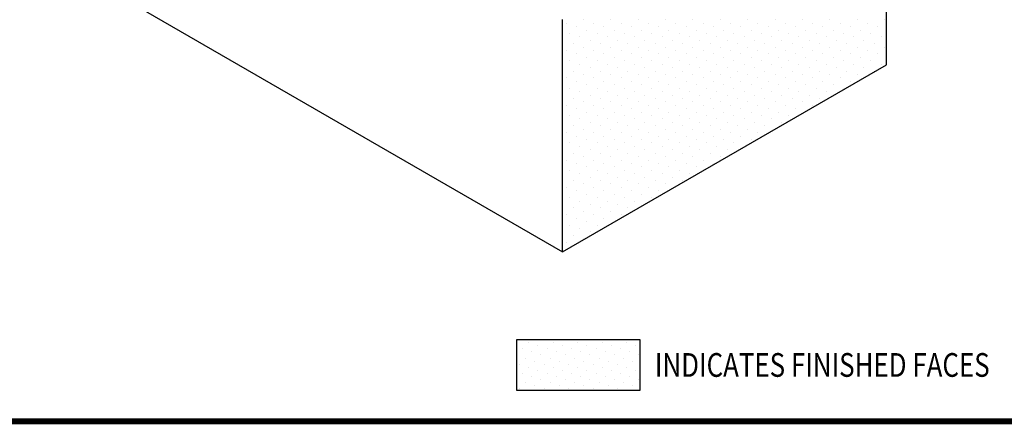
# Model space of a CAD drawing. Extents: x 0 to 27.9, y 1 to 21.9.
# Drawn here: x 12.6 to 22.2, y 1 to 4.9 of the extents above; entities that cross this region are included whole.
import ezdxf

# ---------------------------------------------------------------- set-up
doc = ezdxf.new("R2010")
doc.units = 0
doc.layers.get('0').update_dxf_attribs({"linetype": 'CONTINUOUS'})
for name, color, linetype in [('OBJ', 7, 'CONTINUOUS'), ('TITLE', 7, 'CONTINUOUS'), ('TITLE2', 7, 'CONTINUOUS')]:
    doc.layers.add(name, color=color, linetype=linetype)
doc.styles.add('GGATT', font='txt')
doc.styles.add('SIMPLEX', font='txt')

# ---------------------------------------------------------------- blocks, each defined once
blk = doc.blocks.new('TITLEBLOCK2018')
at = {"layer": 'TITLE', "const_width": 0.0644}
blk.add_lwpolyline([(-33.757, 1.089), (-2.618, 1.089)], dxfattribs=at)
at = {"layer": 'TITLE2', "style": 'GGATT', "width": 0.800531}
for tag, p, height in [('DWG1', (-8.053, 20.605), 0.365), ('DWG2', (-8.053, 19.997), 0.365), ('PROJ1', (-8.053, 18.783), 0.365), ('PROJ2', (-8.053, 18.175), 0.365), ('PAGE', (-7.24, 17.453), 0.243), ('DATE', (-4.647, 17.453), 0.243), ('CUST', (-6.459, 15.994), 0.243), ('REP', (-6.459, 15.265), 0.243), ('OFFICE', (-6.135, 14.535), 0.243), ('PLANT', (-6.835, 13.806), 0.243), ('BRICK', (-7.894, 12.676), 0.364), ('PROCESS', (-6.572, 12.071), 0.243), ('BURN', (-4.626, 12.071), 0.243), ('TEXT', (-6.835, 11.342), 0.243), ('FACE', (-4.889, 10.613), 0.243), ('TEXTURE', (-5.558, 9.853), 0.243), ('CORING', (-6.835, 9.154), 0.243), ('SIZE', (-7.159, 8.425), 0.243), ('BOND', (-4.564, 8.425), 0.243), ('ASTM', (-5.399, 7.695), 0.243), ('FILE', (-5.383, 6.966), 0.243)]:
    blk.add_attdef(tag, p, '', height=height, dxfattribs=at)
blk = doc.blocks.new('*X9')
at = {"color": 0}
for p, q in [((17.5088, 1.7174), (17.5088, 1.7174)), ((17.5682, 1.7767), (17.5682, 1.7767)), ((17.6572, 1.747), (17.6572, 1.747)), ((17.7462, 1.7174), (17.7462, 1.7174)), ((17.8056, 1.7767), (17.8056, 1.7767)), ((17.8946, 1.747), (17.8946, 1.747)), ((17.9836, 1.7174), (17.9836, 1.7174)), ((18.043, 1.7767), (18.043, 1.7767)), ((18.132, 1.747), (18.132, 1.747)), ((18.2211, 1.7174), (18.2211, 1.7174)), ((18.2804, 1.7767), (18.2804, 1.7767)), ((18.3694, 1.747), (18.3694, 1.747)), ((18.4585, 1.7174), (18.4585, 1.7174)), ((18.5178, 1.7767), (18.5178, 1.7767)), ((18.6069, 1.747), (18.6069, 1.747)), ((17.5385, 1.6283), (17.5385, 1.6283)), ((17.5978, 1.6877), (17.5978, 1.6877)), ((17.6869, 1.658), (17.6869, 1.658)), ((17.7759, 1.6283), (17.7759, 1.6283)), ((17.8353, 1.6877), (17.8353, 1.6877)), ((17.9243, 1.658), (17.9243, 1.658)), ((18.0133, 1.6283), (18.0133, 1.6283)), ((18.0727, 1.6877), (18.0727, 1.6877)), ((18.1617, 1.658), (18.1617, 1.658)), ((18.2507, 1.6283), (18.2507, 1.6283)), ((18.3101, 1.6877), (18.3101, 1.6877)), ((18.3991, 1.658), (18.3991, 1.658)), ((18.4882, 1.6283), (18.4882, 1.6283)), ((18.5475, 1.6877), (18.5475, 1.6877)), ((18.6365, 1.658), (18.6365, 1.658)), ((17.4791, 1.569), (17.4791, 1.569)), ((17.5682, 1.5393), (17.5682, 1.5393)), ((17.6275, 1.5987), (17.6275, 1.5987)), ((17.7166, 1.569), (17.7166, 1.569)), ((17.8056, 1.5393), (17.8056, 1.5393)), ((17.8649, 1.5987), (17.8649, 1.5987)), ((17.954, 1.569), (17.954, 1.569)), ((18.043, 1.5393), (18.043, 1.5393)), ((18.1024, 1.5987), (18.1024, 1.5987)), ((18.1914, 1.569), (18.1914, 1.569)), ((18.2804, 1.5393), (18.2804, 1.5393)), ((18.3398, 1.5987), (18.3398, 1.5987)), ((18.4288, 1.569), (18.4288, 1.569)), ((18.5178, 1.5393), (18.5178, 1.5393)), ((18.5772, 1.5987), (18.5772, 1.5987)), ((17.5088, 1.4799), (17.5088, 1.4799)), ((17.5978, 1.4503), (17.5978, 1.4503)), ((17.6572, 1.5096), (17.6572, 1.5096)), ((17.7462, 1.4799), (17.7462, 1.4799)), ((17.8353, 1.4503), (17.8353, 1.4503)), ((17.8946, 1.5096), (17.8946, 1.5096)), ((17.9836, 1.4799), (17.9836, 1.4799)), ((18.0727, 1.4503), (18.0727, 1.4503)), ((18.132, 1.5096), (18.132, 1.5096)), ((18.2211, 1.4799), (18.2211, 1.4799)), ((18.3101, 1.4503), (18.3101, 1.4503)), ((18.3694, 1.5096), (18.3694, 1.5096)), ((18.4585, 1.4799), (18.4585, 1.4799)), ((18.5475, 1.4503), (18.5475, 1.4503)), ((18.6069, 1.5096), (18.6069, 1.5096)), ((17.5385, 1.3909), (17.5385, 1.3909)), ((17.6275, 1.3612), (17.6275, 1.3612)), ((17.6869, 1.4206), (17.6869, 1.4206)), ((17.7759, 1.3909), (17.7759, 1.3909)), ((17.8649, 1.3612), (17.8649, 1.3612)), ((17.9243, 1.4206), (17.9243, 1.4206)), ((18.0133, 1.3909), (18.0133, 1.3909)), ((18.1024, 1.3612), (18.1024, 1.3612)), ((18.1617, 1.4206), (18.1617, 1.4206)), ((18.2507, 1.3909), (18.2507, 1.3909)), ((18.3398, 1.3612), (18.3398, 1.3612)), ((18.3991, 1.4206), (18.3991, 1.4206)), ((18.4882, 1.3909), (18.4882, 1.3909)), ((18.5772, 1.3612), (18.5772, 1.3612)), ((18.6365, 1.4206), (18.6365, 1.4206)), ((17.4791, 1.3316), (17.4791, 1.3316)), ((17.7166, 1.3316), (17.7166, 1.3316)), ((17.954, 1.3316), (17.954, 1.3316)), ((18.1914, 1.3316), (18.1914, 1.3316)), ((18.4288, 1.3316), (18.4288, 1.3316))]:
    blk.add_line(p, q, dxfattribs=at)
blk = doc.blocks.new('*X11')
at = {"color": 0}
for p, q in [((17.9324, 4.8724), (17.9324, 4.8724)), ((18.0982, 4.9056), (18.0982, 4.9056)), ((18.1976, 4.8724), (18.1976, 4.8724)), ((18.3633, 4.9056), (18.3633, 4.9056)), ((18.4628, 4.8724), (18.4628, 4.8724)), ((18.6285, 4.9056), (18.6285, 4.9056)), ((18.7279, 4.8724), (18.7279, 4.8724)), ((18.8937, 4.9056), (18.8937, 4.9056)), ((18.9931, 4.8724), (18.9931, 4.8724)), ((19.1588, 4.9056), (19.1588, 4.9056)), ((19.2583, 4.8724), (19.2583, 4.8724)), ((19.424, 4.9056), (19.424, 4.9056)), ((19.5234, 4.8724), (19.5234, 4.8724)), ((19.6892, 4.9056), (19.6892, 4.9056)), ((19.7886, 4.8724), (19.7886, 4.8724)), ((19.9543, 4.9056), (19.9543, 4.9056)), ((20.0538, 4.8724), (20.0538, 4.8724)), ((20.2195, 4.9056), (20.2195, 4.9056)), ((20.3189, 4.8724), (20.3189, 4.8724)), ((20.4847, 4.9056), (20.4847, 4.9056)), ((20.5841, 4.8724), (20.5841, 4.8724)), ((20.7498, 4.9056), (20.7498, 4.9056)), ((20.8493, 4.8724), (20.8493, 4.8724)), ((21.015, 4.9056), (21.015, 4.9056)), ((17.9656, 4.773), (17.9656, 4.773)), ((18.0319, 4.8393), (18.0319, 4.8393)), ((18.1313, 4.8061), (18.1313, 4.8061)), ((18.2308, 4.773), (18.2308, 4.773)), ((18.297, 4.8393), (18.297, 4.8393)), ((18.3965, 4.8061), (18.3965, 4.8061)), ((18.4959, 4.773), (18.4959, 4.773)), ((18.5622, 4.8393), (18.5622, 4.8393)), ((18.6616, 4.8061), (18.6616, 4.8061)), ((18.7611, 4.773), (18.7611, 4.773)), ((18.8274, 4.8393), (18.8274, 4.8393)), ((18.9268, 4.8061), (18.9268, 4.8061)), ((19.0262, 4.773), (19.0262, 4.773)), ((19.0925, 4.8393), (19.0925, 4.8393)), ((19.192, 4.8061), (19.192, 4.8061)), ((19.2914, 4.773), (19.2914, 4.773)), ((19.3577, 4.8393), (19.3577, 4.8393)), ((19.4571, 4.8061), (19.4571, 4.8061)), ((19.5566, 4.773), (19.5566, 4.773)), ((19.6229, 4.8393), (19.6229, 4.8393)), ((19.7223, 4.8061), (19.7223, 4.8061)), ((19.8217, 4.773), (19.8217, 4.773)), ((19.888, 4.8393), (19.888, 4.8393)), ((19.9875, 4.8061), (19.9875, 4.8061)), ((20.0869, 4.773), (20.0869, 4.773)), ((20.1532, 4.8393), (20.1532, 4.8393)), ((20.2526, 4.8061), (20.2526, 4.8061)), ((20.3521, 4.773), (20.3521, 4.773)), ((20.4184, 4.8393), (20.4184, 4.8393)), ((20.5178, 4.8061), (20.5178, 4.8061)), ((20.6172, 4.773), (20.6172, 4.773)), ((20.6835, 4.8393), (20.6835, 4.8393)), ((20.783, 4.8061), (20.783, 4.8061)), ((20.8824, 4.773), (20.8824, 4.773)), ((20.9487, 4.8393), (20.9487, 4.8393)), ((17.8993, 4.7067), (17.8993, 4.7067)), ((18.065, 4.7398), (18.065, 4.7398)), ((18.1645, 4.7067), (18.1645, 4.7067)), ((18.3302, 4.7398), (18.3302, 4.7398)), ((18.4296, 4.7067), (18.4296, 4.7067)), ((18.5954, 4.7398), (18.5954, 4.7398)), ((18.6948, 4.7067), (18.6948, 4.7067)), ((18.8605, 4.7398), (18.8605, 4.7398)), ((18.96, 4.7067), (18.96, 4.7067)), ((19.1257, 4.7398), (19.1257, 4.7398)), ((19.2251, 4.7067), (19.2251, 4.7067)), ((19.3909, 4.7398), (19.3909, 4.7398)), ((19.4903, 4.7067), (19.4903, 4.7067)), ((19.656, 4.7398), (19.656, 4.7398)), ((19.7555, 4.7067), (19.7555, 4.7067)), ((19.9212, 4.7398), (19.9212, 4.7398)), ((20.0206, 4.7067), (20.0206, 4.7067)), ((20.1863, 4.7398), (20.1863, 4.7398)), ((20.2858, 4.7067), (20.2858, 4.7067)), ((20.4515, 4.7398), (20.4515, 4.7398)), ((20.5509, 4.7067), (20.5509, 4.7067)), ((20.7167, 4.7398), (20.7167, 4.7398)), ((20.8161, 4.7067), (20.8161, 4.7067)), ((20.9818, 4.7398), (20.9818, 4.7398)), ((17.9324, 4.6072), (17.9324, 4.6072)), ((17.9987, 4.6735), (17.9987, 4.6735)), ((18.0982, 4.6404), (18.0982, 4.6404)), ((18.1976, 4.6072), (18.1976, 4.6072)), ((18.2639, 4.6735), (18.2639, 4.6735)), ((18.3633, 4.6404), (18.3633, 4.6404)), ((18.4628, 4.6072), (18.4628, 4.6072)), ((18.5291, 4.6735), (18.5291, 4.6735)), ((18.6285, 4.6404), (18.6285, 4.6404)), ((18.7279, 4.6072), (18.7279, 4.6072)), ((18.7942, 4.6735), (18.7942, 4.6735)), ((18.8937, 4.6404), (18.8937, 4.6404)), ((18.9931, 4.6072), (18.9931, 4.6072)), ((19.0594, 4.6735), (19.0594, 4.6735)), ((19.1588, 4.6404), (19.1588, 4.6404)), ((19.2583, 4.6072), (19.2583, 4.6072)), ((19.3246, 4.6735), (19.3246, 4.6735)), ((19.424, 4.6404), (19.424, 4.6404)), ((19.5234, 4.6072), (19.5234, 4.6072)), ((19.5897, 4.6735), (19.5897, 4.6735)), ((19.6892, 4.6404), (19.6892, 4.6404)), ((19.7886, 4.6072), (19.7886, 4.6072)), ((19.8549, 4.6735), (19.8549, 4.6735)), ((19.9543, 4.6404), (19.9543, 4.6404)), ((20.0538, 4.6072), (20.0538, 4.6072)), ((20.1201, 4.6735), (20.1201, 4.6735)), ((20.2195, 4.6404), (20.2195, 4.6404)), ((20.3189, 4.6072), (20.3189, 4.6072)), ((20.3852, 4.6735), (20.3852, 4.6735)), ((20.4847, 4.6404), (20.4847, 4.6404)), ((20.5841, 4.6072), (20.5841, 4.6072)), ((20.6504, 4.6735), (20.6504, 4.6735)), ((20.7498, 4.6404), (20.7498, 4.6404)), ((20.8493, 4.6072), (20.8493, 4.6072)), ((20.9155, 4.6735), (20.9155, 4.6735)), ((21.015, 4.6404), (21.015, 4.6404)), ((17.9656, 4.5078), (17.9656, 4.5078)), ((18.0319, 4.5741), (18.0319, 4.5741)), ((18.1313, 4.541), (18.1313, 4.541)), ((18.2308, 4.5078), (18.2308, 4.5078)), ((18.297, 4.5741), (18.297, 4.5741)), ((18.3965, 4.541), (18.3965, 4.541)), ((18.4959, 4.5078), (18.4959, 4.5078)), ((18.5622, 4.5741), (18.5622, 4.5741)), ((18.6616, 4.541), (18.6616, 4.541)), ((18.7611, 4.5078), (18.7611, 4.5078)), ((18.8274, 4.5741), (18.8274, 4.5741)), ((18.9268, 4.541), (18.9268, 4.541)), ((19.0262, 4.5078), (19.0262, 4.5078)), ((19.0925, 4.5741), (19.0925, 4.5741)), ((19.192, 4.541), (19.192, 4.541)), ((19.2914, 4.5078), (19.2914, 4.5078)), ((19.3577, 4.5741), (19.3577, 4.5741)), ((19.4571, 4.541), (19.4571, 4.541)), ((19.5566, 4.5078), (19.5566, 4.5078)), ((19.6229, 4.5741), (19.6229, 4.5741)), ((19.7223, 4.541), (19.7223, 4.541)), ((19.8217, 4.5078), (19.8217, 4.5078)), ((19.888, 4.5741), (19.888, 4.5741)), ((19.9875, 4.541), (19.9875, 4.541)), ((20.0869, 4.5078), (20.0869, 4.5078)), ((20.1532, 4.5741), (20.1532, 4.5741)), ((20.2526, 4.541), (20.2526, 4.541)), ((20.3521, 4.5078), (20.3521, 4.5078)), ((20.4184, 4.5741), (20.4184, 4.5741)), ((20.5178, 4.541), (20.5178, 4.541)), ((20.6172, 4.5078), (20.6172, 4.5078)), ((20.6835, 4.5741), (20.6835, 4.5741)), ((20.783, 4.541), (20.783, 4.541)), ((20.8824, 4.5078), (20.8824, 4.5078)), ((20.9487, 4.5741), (20.9487, 4.5741)), ((17.8993, 4.4415), (17.8993, 4.4415)), ((17.9987, 4.4084), (17.9987, 4.4084)), ((18.065, 4.4747), (18.065, 4.4747)), ((18.1645, 4.4415), (18.1645, 4.4415)), ((18.2639, 4.4084), (18.2639, 4.4084)), ((18.3302, 4.4747), (18.3302, 4.4747)), ((18.4296, 4.4415), (18.4296, 4.4415)), ((18.5291, 4.4084), (18.5291, 4.4084)), ((18.5954, 4.4747), (18.5954, 4.4747)), ((18.6948, 4.4415), (18.6948, 4.4415)), ((18.7942, 4.4084), (18.7942, 4.4084)), ((18.8605, 4.4747), (18.8605, 4.4747)), ((18.96, 4.4415), (18.96, 4.4415)), ((19.0594, 4.4084), (19.0594, 4.4084)), ((19.1257, 4.4747), (19.1257, 4.4747)), ((19.2251, 4.4415), (19.2251, 4.4415)), ((19.3246, 4.4084), (19.3246, 4.4084)), ((19.3909, 4.4747), (19.3909, 4.4747)), ((19.4903, 4.4415), (19.4903, 4.4415)), ((19.5897, 4.4084), (19.5897, 4.4084)), ((19.656, 4.4747), (19.656, 4.4747)), ((19.7555, 4.4415), (19.7555, 4.4415)), ((19.8549, 4.4084), (19.8549, 4.4084)), ((19.9212, 4.4747), (19.9212, 4.4747)), ((20.0206, 4.4415), (20.0206, 4.4415)), ((20.1201, 4.4084), (20.1201, 4.4084)), ((20.1863, 4.4747), (20.1863, 4.4747)), ((20.2858, 4.4415), (20.2858, 4.4415)), ((20.3852, 4.4084), (20.3852, 4.4084)), ((20.4515, 4.4747), (20.4515, 4.4747)), ((20.5509, 4.4415), (20.5509, 4.4415)), ((20.6504, 4.4084), (20.6504, 4.4084)), ((20.7167, 4.4747), (20.7167, 4.4747)), ((20.8161, 4.4415), (20.8161, 4.4415)), ((20.9155, 4.4084), (20.9155, 4.4084)), ((20.9818, 4.4747), (20.9818, 4.4747)), ((17.9324, 4.3421), (17.9324, 4.3421)), ((18.0319, 4.3089), (18.0319, 4.3089)), ((18.0982, 4.3752), (18.0982, 4.3752)), ((18.1976, 4.3421), (18.1976, 4.3421)), ((18.297, 4.3089), (18.297, 4.3089)), ((18.3633, 4.3752), (18.3633, 4.3752)), ((18.4628, 4.3421), (18.4628, 4.3421)), ((18.5622, 4.3089), (18.5622, 4.3089)), ((18.6285, 4.3752), (18.6285, 4.3752)), ((18.7279, 4.3421), (18.7279, 4.3421)), ((18.8274, 4.3089), (18.8274, 4.3089)), ((18.8937, 4.3752), (18.8937, 4.3752)), ((18.9931, 4.3421), (18.9931, 4.3421)), ((19.0925, 4.3089), (19.0925, 4.3089)), ((19.1588, 4.3752), (19.1588, 4.3752)), ((19.2583, 4.3421), (19.2583, 4.3421)), ((19.3577, 4.3089), (19.3577, 4.3089)), ((19.424, 4.3752), (19.424, 4.3752)), ((19.5234, 4.3421), (19.5234, 4.3421)), ((19.6229, 4.3089), (19.6229, 4.3089)), ((19.6892, 4.3752), (19.6892, 4.3752)), ((19.7886, 4.3421), (19.7886, 4.3421)), ((19.888, 4.3089), (19.888, 4.3089)), ((19.9543, 4.3752), (19.9543, 4.3752)), ((20.0538, 4.3421), (20.0538, 4.3421)), ((20.1532, 4.3089), (20.1532, 4.3089)), ((20.2195, 4.3752), (20.2195, 4.3752)), ((20.3189, 4.3421), (20.3189, 4.3421)), ((20.4184, 4.3089), (20.4184, 4.3089)), ((20.4847, 4.3752), (20.4847, 4.3752)), ((20.5841, 4.3421), (20.5841, 4.3421)), ((20.6835, 4.3089), (20.6835, 4.3089)), ((20.7498, 4.3752), (20.7498, 4.3752)), ((17.9656, 4.2426), (17.9656, 4.2426)), ((18.065, 4.2095), (18.065, 4.2095)), ((18.1313, 4.2758), (18.1313, 4.2758)), ((18.2308, 4.2426), (18.2308, 4.2426)), ((18.3302, 4.2095), (18.3302, 4.2095)), ((18.3965, 4.2758), (18.3965, 4.2758)), ((18.4959, 4.2426), (18.4959, 4.2426)), ((18.5954, 4.2095), (18.5954, 4.2095)), ((18.6616, 4.2758), (18.6616, 4.2758)), ((18.7611, 4.2426), (18.7611, 4.2426)), ((18.8605, 4.2095), (18.8605, 4.2095)), ((18.9268, 4.2758), (18.9268, 4.2758)), ((19.0262, 4.2426), (19.0262, 4.2426)), ((19.1257, 4.2095), (19.1257, 4.2095)), ((19.192, 4.2758), (19.192, 4.2758)), ((19.2914, 4.2426), (19.2914, 4.2426)), ((19.3909, 4.2095), (19.3909, 4.2095)), ((19.4571, 4.2758), (19.4571, 4.2758)), ((19.5566, 4.2426), (19.5566, 4.2426)), ((19.656, 4.2095), (19.656, 4.2095)), ((19.7223, 4.2758), (19.7223, 4.2758)), ((19.8217, 4.2426), (19.8217, 4.2426)), ((19.9212, 4.2095), (19.9212, 4.2095)), ((19.9875, 4.2758), (19.9875, 4.2758)), ((20.0869, 4.2426), (20.0869, 4.2426)), ((20.1863, 4.2095), (20.1863, 4.2095)), ((20.2526, 4.2758), (20.2526, 4.2758)), ((20.3521, 4.2426), (20.3521, 4.2426)), ((20.4515, 4.2095), (20.4515, 4.2095)), ((20.5178, 4.2758), (20.5178, 4.2758)), ((20.6172, 4.2426), (20.6172, 4.2426)), ((17.8993, 4.1763), (17.8993, 4.1763)), ((17.9987, 4.1432), (17.9987, 4.1432)), ((18.0982, 4.1101), (18.0982, 4.1101)), ((18.1645, 4.1763), (18.1645, 4.1763)), ((18.2639, 4.1432), (18.2639, 4.1432)), ((18.3633, 4.1101), (18.3633, 4.1101)), ((18.4296, 4.1763), (18.4296, 4.1763)), ((18.5291, 4.1432), (18.5291, 4.1432)), ((18.6285, 4.1101), (18.6285, 4.1101)), ((18.6948, 4.1763), (18.6948, 4.1763)), ((18.7942, 4.1432), (18.7942, 4.1432)), ((18.8937, 4.1101), (18.8937, 4.1101)), ((18.96, 4.1763), (18.96, 4.1763)), ((19.0594, 4.1432), (19.0594, 4.1432)), ((19.1588, 4.1101), (19.1588, 4.1101)), ((19.2251, 4.1763), (19.2251, 4.1763)), ((19.3246, 4.1432), (19.3246, 4.1432)), ((19.424, 4.1101), (19.424, 4.1101)), ((19.4903, 4.1763), (19.4903, 4.1763)), ((19.5897, 4.1432), (19.5897, 4.1432)), ((19.6892, 4.1101), (19.6892, 4.1101)), ((19.7555, 4.1763), (19.7555, 4.1763)), ((19.8549, 4.1432), (19.8549, 4.1432)), ((19.9543, 4.1101), (19.9543, 4.1101)), ((20.0206, 4.1763), (20.0206, 4.1763)), ((20.1201, 4.1432), (20.1201, 4.1432)), ((20.2195, 4.1101), (20.2195, 4.1101)), ((20.2858, 4.1763), (20.2858, 4.1763)), ((20.3852, 4.1432), (20.3852, 4.1432)), ((17.9324, 4.0769), (17.9324, 4.0769)), ((18.0319, 4.0438), (18.0319, 4.0438)), ((18.1313, 4.0106), (18.1313, 4.0106)), ((18.1976, 4.0769), (18.1976, 4.0769)), ((18.297, 4.0438), (18.297, 4.0438)), ((18.3965, 4.0106), (18.3965, 4.0106)), ((18.4628, 4.0769), (18.4628, 4.0769)), ((18.5622, 4.0438), (18.5622, 4.0438)), ((18.6616, 4.0106), (18.6616, 4.0106)), ((18.7279, 4.0769), (18.7279, 4.0769)), ((18.8274, 4.0438), (18.8274, 4.0438)), ((18.9268, 4.0106), (18.9268, 4.0106)), ((18.9931, 4.0769), (18.9931, 4.0769)), ((19.0925, 4.0438), (19.0925, 4.0438)), ((19.192, 4.0106), (19.192, 4.0106)), ((19.2583, 4.0769), (19.2583, 4.0769)), ((19.3577, 4.0438), (19.3577, 4.0438)), ((19.4571, 4.0106), (19.4571, 4.0106)), ((19.5234, 4.0769), (19.5234, 4.0769)), ((19.6229, 4.0438), (19.6229, 4.0438)), ((19.7223, 4.0106), (19.7223, 4.0106)), ((19.7886, 4.0769), (19.7886, 4.0769)), ((19.888, 4.0438), (19.888, 4.0438)), ((19.9875, 4.0106), (19.9875, 4.0106)), ((20.0538, 4.0769), (20.0538, 4.0769)), ((20.1532, 4.0438), (20.1532, 4.0438)), ((20.3189, 4.0769), (20.3189, 4.0769)), ((17.8993, 3.9112), (17.8993, 3.9112)), ((17.9656, 3.9775), (17.9656, 3.9775)), ((18.065, 3.9443), (18.065, 3.9443)), ((18.1645, 3.9112), (18.1645, 3.9112)), ((18.2308, 3.9775), (18.2308, 3.9775)), ((18.3302, 3.9443), (18.3302, 3.9443)), ((18.4296, 3.9112), (18.4296, 3.9112)), ((18.4959, 3.9775), (18.4959, 3.9775)), ((18.5954, 3.9443), (18.5954, 3.9443)), ((18.6948, 3.9112), (18.6948, 3.9112)), ((18.7611, 3.9775), (18.7611, 3.9775)), ((18.8605, 3.9443), (18.8605, 3.9443)), ((18.96, 3.9112), (18.96, 3.9112)), ((19.0262, 3.9775), (19.0262, 3.9775)), ((19.1257, 3.9443), (19.1257, 3.9443)), ((19.2251, 3.9112), (19.2251, 3.9112)), ((19.2914, 3.9775), (19.2914, 3.9775)), ((19.3909, 3.9443), (19.3909, 3.9443)), ((19.4903, 3.9112), (19.4903, 3.9112)), ((19.5566, 3.9775), (19.5566, 3.9775)), ((19.656, 3.9443), (19.656, 3.9443)), ((19.7555, 3.9112), (19.7555, 3.9112)), ((19.8217, 3.9775), (19.8217, 3.9775)), ((19.9212, 3.9443), (19.9212, 3.9443)), ((20.0206, 3.9112), (20.0206, 3.9112)), ((20.0869, 3.9775), (20.0869, 3.9775)), ((17.9987, 3.878), (17.9987, 3.878)), ((18.0982, 3.8449), (18.0982, 3.8449)), ((18.2639, 3.878), (18.2639, 3.878)), ((18.3633, 3.8449), (18.3633, 3.8449)), ((18.5291, 3.878), (18.5291, 3.878)), ((18.6285, 3.8449), (18.6285, 3.8449)), ((18.7942, 3.878), (18.7942, 3.878)), ((18.8937, 3.8449), (18.8937, 3.8449)), ((19.0594, 3.878), (19.0594, 3.878)), ((19.1588, 3.8449), (19.1588, 3.8449)), ((19.3246, 3.878), (19.3246, 3.878)), ((19.424, 3.8449), (19.424, 3.8449)), ((19.5897, 3.878), (19.5897, 3.878)), ((19.6892, 3.8449), (19.6892, 3.8449)), ((19.8549, 3.878), (19.8549, 3.878)), ((17.9324, 3.8117), (17.9324, 3.8117)), ((18.0319, 3.7786), (18.0319, 3.7786)), ((18.1313, 3.7455), (18.1313, 3.7455)), ((18.1976, 3.8117), (18.1976, 3.8117)), ((18.297, 3.7786), (18.297, 3.7786)), ((18.3965, 3.7455), (18.3965, 3.7455)), ((18.4628, 3.8117), (18.4628, 3.8117)), ((18.5622, 3.7786), (18.5622, 3.7786)), ((18.6616, 3.7455), (18.6616, 3.7455)), ((18.7279, 3.8117), (18.7279, 3.8117)), ((18.8274, 3.7786), (18.8274, 3.7786)), ((18.9268, 3.7455), (18.9268, 3.7455)), ((18.9931, 3.8117), (18.9931, 3.8117)), ((19.0925, 3.7786), (19.0925, 3.7786)), ((19.192, 3.7455), (19.192, 3.7455)), ((19.2583, 3.8117), (19.2583, 3.8117)), ((19.3577, 3.7786), (19.3577, 3.7786)), ((19.4571, 3.7455), (19.4571, 3.7455)), ((19.5234, 3.8117), (19.5234, 3.8117)), ((19.6229, 3.7786), (19.6229, 3.7786)), ((19.7223, 3.7455), (19.7223, 3.7455)), ((19.7886, 3.8117), (19.7886, 3.8117)), ((17.8993, 3.646), (17.8993, 3.646)), ((17.9656, 3.7123), (17.9656, 3.7123)), ((18.065, 3.6792), (18.065, 3.6792)), ((18.1645, 3.646), (18.1645, 3.646)), ((18.2308, 3.7123), (18.2308, 3.7123)), ((18.3302, 3.6792), (18.3302, 3.6792)), ((18.4296, 3.646), (18.4296, 3.646)), ((18.4959, 3.7123), (18.4959, 3.7123)), ((18.5954, 3.6792), (18.5954, 3.6792)), ((18.6948, 3.646), (18.6948, 3.646)), ((18.7611, 3.7123), (18.7611, 3.7123)), ((18.8605, 3.6792), (18.8605, 3.6792)), ((18.96, 3.646), (18.96, 3.646)), ((19.0262, 3.7123), (19.0262, 3.7123)), ((19.1257, 3.6792), (19.1257, 3.6792)), ((19.2251, 3.646), (19.2251, 3.646)), ((19.2914, 3.7123), (19.2914, 3.7123)), ((19.3909, 3.6792), (19.3909, 3.6792)), ((19.4903, 3.646), (19.4903, 3.646)), ((19.5566, 3.7123), (19.5566, 3.7123)), ((19.656, 3.6792), (19.656, 3.6792)), ((17.9324, 3.5466), (17.9324, 3.5466)), ((17.9987, 3.6129), (17.9987, 3.6129)), ((18.0982, 3.5797), (18.0982, 3.5797)), ((18.1976, 3.5466), (18.1976, 3.5466)), ((18.2639, 3.6129), (18.2639, 3.6129)), ((18.3633, 3.5797), (18.3633, 3.5797)), ((18.4628, 3.5466), (18.4628, 3.5466)), ((18.5291, 3.6129), (18.5291, 3.6129)), ((18.6285, 3.5797), (18.6285, 3.5797)), ((18.7279, 3.5466), (18.7279, 3.5466)), ((18.7942, 3.6129), (18.7942, 3.6129)), ((18.8937, 3.5797), (18.8937, 3.5797)), ((18.9931, 3.5466), (18.9931, 3.5466)), ((19.0594, 3.6129), (19.0594, 3.6129)), ((19.1588, 3.5797), (19.1588, 3.5797)), ((19.2583, 3.5466), (19.2583, 3.5466)), ((19.3246, 3.6129), (19.3246, 3.6129)), ((19.424, 3.5797), (19.424, 3.5797)), ((17.9656, 3.4471), (17.9656, 3.4471)), ((18.0319, 3.5134), (18.0319, 3.5134)), ((18.1313, 3.4803), (18.1313, 3.4803)), ((18.2308, 3.4471), (18.2308, 3.4471)), ((18.297, 3.5134), (18.297, 3.5134)), ((18.3965, 3.4803), (18.3965, 3.4803)), ((18.4959, 3.4471), (18.4959, 3.4471)), ((18.5622, 3.5134), (18.5622, 3.5134)), ((18.6616, 3.4803), (18.6616, 3.4803)), ((18.7611, 3.4471), (18.7611, 3.4471)), ((18.8274, 3.5134), (18.8274, 3.5134)), ((18.9268, 3.4803), (18.9268, 3.4803)), ((19.0262, 3.4471), (19.0262, 3.4471)), ((19.0925, 3.5134), (19.0925, 3.5134)), ((19.192, 3.4803), (19.192, 3.4803)), ((19.3577, 3.5134), (19.3577, 3.5134)), ((17.8993, 3.3809), (17.8993, 3.3809)), ((17.9987, 3.3477), (17.9987, 3.3477)), ((18.065, 3.414), (18.065, 3.414)), ((18.1645, 3.3809), (18.1645, 3.3809)), ((18.2639, 3.3477), (18.2639, 3.3477)), ((18.3302, 3.414), (18.3302, 3.414)), ((18.4296, 3.3809), (18.4296, 3.3809)), ((18.5291, 3.3477), (18.5291, 3.3477)), ((18.5954, 3.414), (18.5954, 3.414)), ((18.6948, 3.3809), (18.6948, 3.3809)), ((18.7942, 3.3477), (18.7942, 3.3477)), ((18.8605, 3.414), (18.8605, 3.414)), ((18.96, 3.3809), (18.96, 3.3809)), ((19.0594, 3.3477), (19.0594, 3.3477)), ((19.1257, 3.414), (19.1257, 3.414)), ((17.9324, 3.2814), (17.9324, 3.2814)), ((18.0319, 3.2483), (18.0319, 3.2483)), ((18.0982, 3.3146), (18.0982, 3.3146)), ((18.1976, 3.2814), (18.1976, 3.2814)), ((18.297, 3.2483), (18.297, 3.2483)), ((18.3633, 3.3146), (18.3633, 3.3146)), ((18.4628, 3.2814), (18.4628, 3.2814)), ((18.5622, 3.2483), (18.5622, 3.2483)), ((18.6285, 3.3146), (18.6285, 3.3146)), ((18.7279, 3.2814), (18.7279, 3.2814)), ((18.8274, 3.2483), (18.8274, 3.2483)), ((18.8937, 3.3146), (18.8937, 3.3146)), ((17.9656, 3.182), (17.9656, 3.182)), ((18.065, 3.1488), (18.065, 3.1488)), ((18.1313, 3.2151), (18.1313, 3.2151)), ((18.2308, 3.182), (18.2308, 3.182)), ((18.3302, 3.1488), (18.3302, 3.1488)), ((18.3965, 3.2151), (18.3965, 3.2151)), ((18.4959, 3.182), (18.4959, 3.182)), ((18.5954, 3.1488), (18.5954, 3.1488)), ((18.6616, 3.2151), (18.6616, 3.2151)), ((18.7611, 3.182), (18.7611, 3.182)), ((17.8993, 3.1157), (17.8993, 3.1157)), ((17.9987, 3.0825), (17.9987, 3.0825)), ((18.1645, 3.1157), (18.1645, 3.1157)), ((18.2639, 3.0825), (18.2639, 3.0825)), ((18.4296, 3.1157), (18.4296, 3.1157)), ((18.5291, 3.0825), (18.5291, 3.0825)), ((17.9324, 3.0163), (17.9324, 3.0163)), ((18.0319, 2.9831), (18.0319, 2.9831)), ((18.0982, 3.0494), (18.0982, 3.0494)), ((18.1976, 3.0163), (18.1976, 3.0163)), ((18.297, 2.9831), (18.297, 2.9831)), ((18.3633, 3.0494), (18.3633, 3.0494)), ((18.4628, 3.0163), (18.4628, 3.0163)), ((17.9656, 2.9168), (17.9656, 2.9168)), ((18.065, 2.8837), (18.065, 2.8837)), ((18.1313, 2.95), (18.1313, 2.95)), ((18.2308, 2.9168), (18.2308, 2.9168)), ((18.3965, 2.95), (18.3965, 2.95)), ((17.8993, 2.8505), (17.8993, 2.8505)), ((17.9987, 2.8174), (17.9987, 2.8174)), ((18.0982, 2.7842), (18.0982, 2.7842)), ((18.1645, 2.8505), (18.1645, 2.8505)), ((17.9324, 2.7511), (17.9324, 2.7511))]:
    blk.add_line(p, q, dxfattribs=at)

msp = doc.modelspace()

# ---------------------------------------------------------------- linework, layer by layer
at = {"layer": 'OBJ'}
for p, q in [((21.0359, 4.4699), (21.0359, 6.7199)), ((12.917, 5.5324), (17.8966, 2.6574)), ((17.8966, 2.6574), (17.8966, 4.9074)), ((17.8966, 2.6574), (21.0359, 4.4699))]:
    msp.add_line(p, q, dxfattribs=at)
at = {"layer": 'TITLE2'}
for p, q in [((17.4499, 1.8054), (17.4499, 1.3163)), ((18.6474, 1.8054), (17.4499, 1.8054)), ((18.6474, 1.3163), (18.6474, 1.8054)), ((17.4499, 1.3163), (18.6474, 1.3163))]:
    msp.add_line(p, q, dxfattribs=at)

# ---------------------------------------------------------------- block references
at = {"layer": 'OBJ', "linetype": 'CONTINUOUS'}
for name in ['*X11', '*X9']:
    msp.add_blockref(name, (0, 0), dxfattribs=at)
at = {"layer": 'TITLE2', "xscale": 0.8953464239999998, "yscale": 0.8953464239999998, "zscale": 0.8953464239999998}
msp.add_blockref('TITLEBLOCK2018', (30.2245, 0.0398), dxfattribs=at)

# ---------------------------------------------------------------- texts
at = {"layer": 'TITLE', "style": 'SIMPLEX', "width": 0.800531}
msp.add_text('INDICATES FINISHED FACES', height=0.22986, dxfattribs=at).set_placement((18.7902, 1.4463))

doc.saveas('drawing.dxf')
